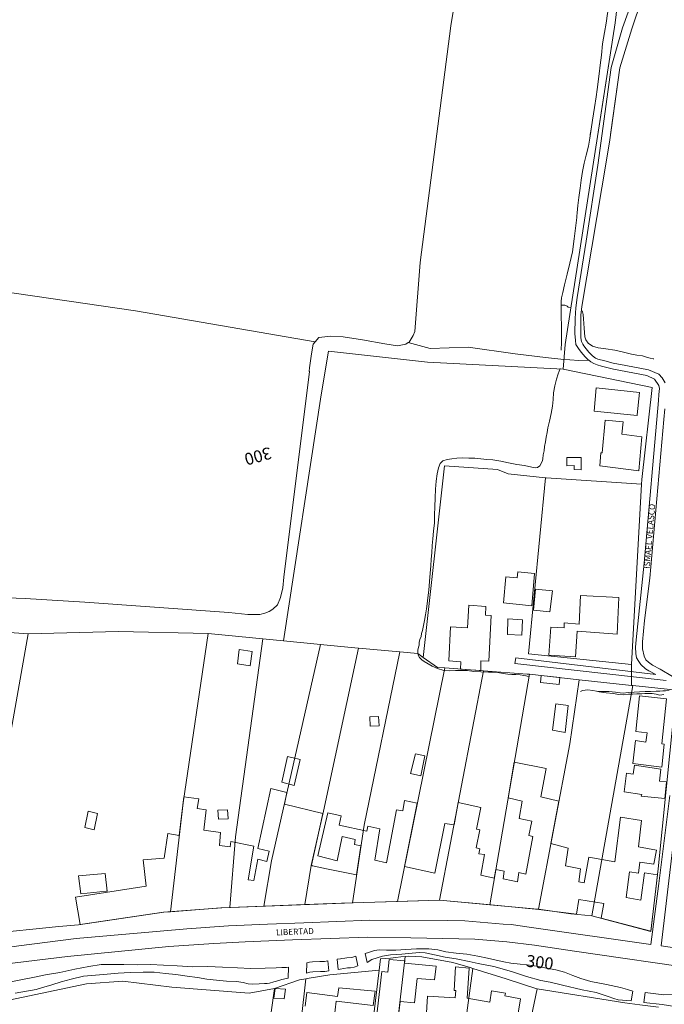
# Model space of a CAD drawing. Units: metres. Extents: x 297689 to 309020, y 6125986 to 6133200.
# Drawn here: x 305655 to 305870, y 6129755 to 6130083 of the extents above; entities that cross this region are included whole.
import ezdxf

# ---------------------------------------------------------------- set-up
doc = ezdxf.new("R2010")
doc.units = ezdxf.units.M
doc.layers.get('0').update_dxf_attribs({"lineweight": 13})
for name, color, linetype, lineweight in [('CALL-PAV', 7, 'Continuous', 13), ('CONSTRUCCION', 7, 'Continuous', 13), ('DRENES', 5, 'Continuous', 13), ('HUELLA', 7, 'Continuous', 13), ('predios', 7, 'Continuous', 13), ('textos', 7, 'Continuous', 13)]:
    doc.layers.add(name, color=color, linetype=linetype, lineweight=lineweight)
doc.styles.get("Standard").update_dxf_attribs({"font": 'arial.ttf'})

msp = doc.modelspace()

# ---------------------------------------------------------------- linework, layer by layer
at = {"color": 7, "linetype": 'Continuous', "lineweight": 15}
for points in [[(305830.81, 6130238.4), (305820.56, 6130149.54), (305822.28, 6130138.1), (305827.26, 6130134.68), (305859.08, 6130131.68), (305853.18, 6130082.16), (305847.37, 6130044.89)], [(305854.11, 6130095.05), (305852.66, 6130095.12), (305852.31, 6130094.12), (305851.76, 6130092.17), (305851.45, 6130090.19), (305851.13, 6130087.7), (305850.57, 6130085.23), (305850.12, 6130082.08), (305849.66, 6130078.93), (305848.98, 6130075.11), (305848.61, 6130071.36), (305848.21, 6130068.07), (305847.83, 6130065.11), (305847.2, 6130059.94), (305846.83, 6130057.49), (305846.22, 6130053.96), (305845.61, 6130049.72), (305845.19, 6130046.71), (305844.88, 6130044.89)], [(305851.61, 6130044.89), (305854.76, 6130067.16), (305858.68, 6130080.14), (305860.25, 6130084.78), (305861.84, 6130088.97), (305863.01, 6130091.79)]]:
    msp.add_lwpolyline(points, dxfattribs=at)
at = {"layer": 'CALL-PAV'}
for points in [[(306115.01, 6130042.63), (306114.03, 6130025.77), (306111.46, 6129985.43), (306109.62, 6129966.65), (306108.34, 6129949.33), (306106.39, 6129919.19), (306102.29, 6129876.04), (306100.48, 6129861.16), (306093.08, 6129782.4), (306090.87, 6129760.48), (306090.14, 6129754.29), (306089.88, 6129752.84), (306089.68, 6129752.1), (306088.84, 6129751.16), (306087.62, 6129750.16), (306086.57, 6129749.63), (306084.72, 6129749.41), (306079.34, 6129749.42), (306046.53, 6129750.93), (306032.5, 6129751.74), (306021.24, 6129752.59), (306012.29, 6129753.49), (305996.65, 6129755.54), (305868.54, 6129774.39)], [(305865.09, 6129774.86), (305825.28, 6129780.5), (305818.51, 6129781.46), (305815.81, 6129781.61), (305803.06, 6129782.66), (305797.33, 6129782.82), (305771.37, 6129782.97), (305749.39, 6129782.06), (305737.26, 6129781.61), (305724.22, 6129781.1), (305710.4, 6129780.08), (305673.47, 6129776.79), (305654.42, 6129774.36), (305627.87, 6129770.71), (305611.23, 6129768.36), (305604.66, 6129767.17), (305597.07, 6129765.31), (305594.59, 6129764.59), (305591.58, 6129763.23), (305589.14, 6129761.91), (305587.22, 6129760.85), (305585.02, 6129759.2), (305583.25, 6129757.39)], [(305631.93, 6129766.1), (305670.61, 6129770.85), (305704.38, 6129774.1), (305719.35, 6129775.2), (305729.86, 6129775.74), (305745.61, 6129776.41), (305770.68, 6129777.26), (305785.05, 6129777.09), (305806.36, 6129776.65), (305817.01, 6129775.75), (305826.31, 6129774.55), (305839.66, 6129772.6), (305882.63, 6129766.32), (305917.72, 6129761.4), (305922.32, 6129760.68), (305923.9, 6129760.39), (305925.33, 6129759.67), (305927.05, 6129758.52), (305928.78, 6129757.23), (305930.21, 6129755.65), (305930.93, 6129753.52)]]:
    msp.add_lwpolyline(points, dxfattribs=at)
at = {"layer": 'CONSTRUCCION'}
for points in [[(305860.5, 6129951.23), (305846.13, 6129952.66), (305846.85, 6129960.5), (305861.29, 6129958.9), (305860.54, 6129951.42), (305860.5, 6129951.23)], [(305861.01, 6129932.73), (305848.07, 6129934.41), (305848.33, 6129938.75), (305848.87, 6129938.73), (305849.78, 6129949.64), (305855.82, 6129949.08), (305855.4, 6129944.98), (305862.06, 6129944.1), (305861.01, 6129932.73)], [(305841.86, 6129933.13), (305839.5, 6129933.18), (305839.5, 6129934.53), (305837.03, 6129934.46), (305837.06, 6129937.24), (305841.87, 6129937.23), (305841.86, 6129933.13)], [(305825.34, 6129887.75), (305815.96, 6129888.75), (305816.7, 6129897.4), (305820.51, 6129897.09), (305820.7, 6129899.08), (305826.25, 6129898.54), (305825.34, 6129887.75)], [(305831.43, 6129885.78), (305825.93, 6129886.35), (305826.65, 6129893.3), (305832.28, 6129892.79), (305831.43, 6129885.78)], [(305839.93, 6129870.79), (305831.02, 6129871.34), (305831.69, 6129880.6), (305836.2, 6129880.37), (305836.2, 6129882.11), (305841.14, 6129881.6), (305841.66, 6129891.2), (305854.36, 6129890.49), (305853.85, 6129878.34), (305840.47, 6129879.26), (305839.93, 6129870.79)], [(305808.35, 6129866.16), (305801.58, 6129866.66), (305801.74, 6129869.06), (305797.76, 6129869.4), (305798.31, 6129880.73), (305803.92, 6129880.43), (305804.36, 6129887.96), (305810.02, 6129887.55), (305809.91, 6129884.64), (305811.87, 6129884.51), (305811, 6129869.35), (305808.4, 6129869.4), (305808.35, 6129866.16)], [(305822.08, 6129877.97), (305822.22, 6129883.08), (305817.41, 6129883.43), (305817.3, 6129878.18), (305822.08, 6129877.97)], [(305731.51, 6129867.8), (305727.23, 6129868.46), (305727.87, 6129873.16), (305732.16, 6129872.58), (305731.51, 6129867.8)], [(305834.53, 6129861.53), (305828.24, 6129862.21), (305828.5, 6129864.5), (305834.73, 6129863.81), (305834.77, 6129863.81), (305834.53, 6129861.53)], [(305836.53, 6129845.56), (305837.52, 6129854.57), (305833.34, 6129855.13), (305832.29, 6129846.24), (305836.53, 6129845.56)], [(305868.74, 6129833.99), (305859, 6129835.23), (305859.95, 6129842.85), (305863.43, 6129842.33), (305863.79, 6129845.4), (305860.04, 6129845.89), (305861.24, 6129857.69), (305870.23, 6129856.73), (305868.71, 6129841.69), (305869.48, 6129841.59), (305868.74, 6129833.99)], [(305771.45, 6129847.65), (305771.33, 6129850.7), (305774.25, 6129850.85), (305774.45, 6129847.74), (305771.45, 6129847.65)], [(305788.4, 6129831.09), (305789.76, 6129837.72), (305786.58, 6129838.44), (305784.93, 6129831.84), (305788.4, 6129831.09)], [(305674.84, 6129781.45), (305673.28, 6129790.65), (305696.82, 6129794.28), (305695.84, 6129803.11), (305702.88, 6129803.61), (305704, 6129811.81), (305707.8, 6129811.2), (305709.43, 6129824.11), (305714.35, 6129823.4), (305713.87, 6129820.13), (305716.81, 6129819.71), (305716.1, 6129812.94), (305721.63, 6129812.22), (305721.25, 6129807.86), (305724.81, 6129807.4), (305725.01, 6129809.15), (305732.75, 6129807.57), (305730.87, 6129796.34), (305732.7, 6129796.21), (305734.06, 6129803.25), (305737.08, 6129802.55), (305737.86, 6129805.99), (305734.04, 6129806.81), (305738.41, 6129826.84), (305743.77, 6129825.55), (305742.89, 6129821.58), (305755.7, 6129818.46), (305751.91, 6129801.26), (305752.27, 6129801.08), (305756.99, 6129800.05), (305766.97, 6129798.04), (305768.43, 6129807.76), (305766.28, 6129808.22), (305766.52, 6129809.83), (305762.15, 6129810.8), (305760.51, 6129802.72), (305754.05, 6129804.34), (305757.37, 6129818.71), (305761.8, 6129817.69), (305761.11, 6129814.59), (305770.4, 6129812.63), (305770.74, 6129814.24), (305774.67, 6129813.39), (305773, 6129802.9), (305776.94, 6129802.09), (305780.31, 6129819.78), (305782.35, 6129819.37), (305782.9, 6129822.8), (305787.2, 6129821.96), (305782.92, 6129800.86), (305793.07, 6129798.58), (305796.39, 6129815.19), (305799.45, 6129814.75), (305800.88, 6129822.19), (305808.33, 6129820.55), (305806.92, 6129813.29), (305808.06, 6129813.01), (305806.88, 6129807.01), (305808.06, 6129806.74), (305807.76, 6129805.11), (305809.56, 6129804.82), (305808.35, 6129797.91), (305812.88, 6129796.99), (305813.38, 6129799.78), (305816.19, 6129799.24), (305815.81, 6129796.73), (305819.04, 6129796.07), (305820.61, 6129795.69), (305821.09, 6129798.86), (305823.38, 6129798.32), (305825.73, 6129810.89), (305824.34, 6129811.17), (305825.43, 6129815.97), (305821.2, 6129816.84), (305822.2, 6129822.67), (305817.49, 6129823.77), (305819.54, 6129835.59), (305830.2, 6129833.47), (305828.4, 6129824.11), (305834.43, 6129822.63), (305831.74, 6129808.46), (305837.51, 6129806.94), (305836.57, 6129801.01), (305841.66, 6129800.07), (305841.01, 6129795.73), (305842.87, 6129795.38), (305844.43, 6129803.93), (305853.06, 6129802.34), (305854.95, 6129817.29), (305861.97, 6129816.17), (305860.92, 6129807.37), (305866.9, 6129806.3), (305866.08, 6129801.68), (305866.08, 6129801.59), (305861.44, 6129802.28), (305860.92, 6129798.59), (305857.9, 6129799.04), (305856.8, 6129790.46), (305861.69, 6129789.61), (305862.89, 6129798.69), (305867.22, 6129798.09)], [(305746.16, 6129827.89), (305742.09, 6129828.9), (305743.95, 6129837.55), (305748.17, 6129836.51), (305746.16, 6129827.89)], [(305869.73, 6129823.46), (305870.26, 6129829.01), (305867.96, 6129829.26), (305868.38, 6129833.3), (305859.64, 6129834.58), (305859.19, 6129831.64), (305856.98, 6129831.96), (305856.13, 6129825.69), (305862.01, 6129824.85), (305861.88, 6129824.3), (305869.73, 6129823.46)], [(305679.52, 6129813.06), (305676.36, 6129813.82), (305677.49, 6129819.26), (305680.6, 6129818.48), (305679.52, 6129813.06)], [(305720.91, 6129816.63), (305724.16, 6129816.69), (305724.21, 6129816.87), (305723.99, 6129819.71), (305720.76, 6129819.61), (305720.91, 6129816.63)], [(305675.1, 6129791.7), (305683.54, 6129792.58), (305683.78, 6129792.6), (305683.2, 6129798.55), (305674.29, 6129797.69), (305675.1, 6129791.7)], [(305867.22, 6129798.09), (305865.02, 6129779.22), (305848.51, 6129783.59), (305849.33, 6129788.51), (305841.07, 6129789.82), (305840.28, 6129784.91), (305827.72, 6129786.53), (305811.85, 6129788.02), (305794.6, 6129789.61), (305765.86, 6129788.75), (305722.04, 6129787.02), (305702.58, 6129785.55), (305674.84, 6129781.45)], [(305779.44, 6129737.85), (305781.45, 6129755.84), (305786.31, 6129755.32), (305787.18, 6129763.5), (305792.94, 6129763.07), (305793.46, 6129767.62), (305782.97, 6129768.57), (305783.02, 6129769.33), (305777.86, 6129769.79), (305777.44, 6129765.6), (305775.35, 6129765.79), (305773.56, 6129750.46)], [(305789.89, 6129746.57), (305790.59, 6129757.61), (305799.87, 6129757.06), (305800.02, 6129759.5), (305799.52, 6129759.52), (305799.92, 6129767.4), (305804.49, 6129766.94), (305803.83, 6129756.96), (305811.4, 6129755.62), (305811.93, 6129759.36), (305816.58, 6129758.56), (305816.36, 6129757.73), (305821.65, 6129756.72), (305820.3, 6129748.63)], [(305742.84, 6129756.74), (305739.39, 6129756.97), (305739.87, 6129760.14), (305743.27, 6129759.93), (305742.84, 6129756.74)], [(305759.15, 6129747.31), (305760.15, 6129755.92), (305772.55, 6129754.51), (305773.2, 6129759.21), (305761.01, 6129760.41), (305760.57, 6129757.52), (305750.43, 6129758.78), (305749.78, 6129754.21)]]:
    msp.add_lwpolyline(points, dxfattribs=at)
at = {"layer": 'DRENES'}
for points in [[(305850.57, 6130085.23), (305850.12, 6130082.08), (305849.66, 6130078.93), (305848.98, 6130075.11), (305848.61, 6130071.36), (305848.21, 6130068.07), (305847.83, 6130065.11), (305847.2, 6130059.94), (305846.83, 6130057.49), (305846.22, 6130053.96), (305845.61, 6130049.72), (305845.19, 6130046.71), (305844.68, 6130043.69), (305844.28, 6130041.01), (305843.48, 6130038.06), (305842.85, 6130035.32), (305842.27, 6130032.62), (305841.79, 6130029.75), (305841.49, 6130026.98), (305841.08, 6130023.87), (305840.72, 6130021.24), (305840.48, 6130018.85), (305840.38, 6130017.72), (305840.37, 6130017.3), (305840.06, 6130014.63), (305839.48, 6130010.12), (305838.93, 6130005.75), (305838, 6130002.05), (305837.21, 6129998.4), (305836.32, 6129994.85), (305835.68, 6129992.28), (305835.26, 6129990.48), (305835.21, 6129989.22), (305835.13, 6129988.43), (305835.15, 6129988.24), (305835.15, 6129988.01)], [(305835.15, 6129988.01), (305835.12, 6129986.8), (305835.13, 6129985.4), (305835.18, 6129983.54), (305835.22, 6129981.78), (305835.25, 6129980.2), (305835.32, 6129978.76), (305835.31, 6129977.55), (305835.25, 6129976.57), (305835.22, 6129975.73), (305835.18, 6129972.97)], [(305842.12, 6129986.08), (305842.31, 6129985.8), (305842.52, 6129984.93), (305842.58, 6129983.49), (305842.75, 6129981.87), (305842.86, 6129980.39), (305842.98, 6129978.91), (305843.09, 6129977.43), (305843.35, 6129976.43), (305844.13, 6129975.33), (305845.65, 6129974.37), (305847.5, 6129973.82), (305850.09, 6129973.41), (305853.1, 6129972.99), (305855.99, 6129972.32), (305858.64, 6129971.69), (305860.34, 6129971.36), (305862.22, 6129971.13), (305863.6, 6129970.72), (305864.84, 6129970.35), (305865.88, 6129970.15), (305866.02, 6129970.11)], [(305834.82, 6129966.85), (305834.13, 6129965.1), (305833.62, 6129963.3), (305833.04, 6129961.11), (305832.66, 6129958.76), (305832.46, 6129956.51), (305832.3, 6129954.31), (305831.84, 6129951.85), (305831.24, 6129949.34), (305830.76, 6129947.07), (305830.46, 6129945.51), (305830.21, 6129944), (305829.91, 6129942.44), (305829.65, 6129940.93), (305829.49, 6129939.43), (305829.17, 6129938.15), (305829.04, 6129936.79), (305828.94, 6129936.27), (305828.75, 6129935.65), (305828, 6129934.48), (305827.31, 6129933.87), (305826.76, 6129933.73), (305825.39, 6129933.95), (305822.93, 6129934.51), (305820.34, 6129934.92), (305817.61, 6129935.45), (305815.01, 6129935.95), (305812.37, 6129936.4), (305810.41, 6129936.53), (305808.39, 6129936.79), (305806.37, 6129936.97), (305804.33, 6129936.99), (305802.23, 6129937.07), (305800.33, 6129936.97), (305798.76, 6129936.75), (305797.2, 6129936.54), (305795.7, 6129936.1), (305794.84, 6129935.2), (305794.29, 6129933.76), (305793.8, 6129931.77), (305793.47, 6129929.37), (305793.3, 6129926.66), (305793.2, 6129923.81), (305793.01, 6129920.77), (305792.94, 6129918.07), (305792.91, 6129915.41), (305792.61, 6129912.64), (305792.34, 6129910.11), (305792.18, 6129907.91), (305792.04, 6129905.43), (305791.88, 6129903.33), (305791.73, 6129901.04), (305791.49, 6129898.64), (305791.28, 6129895.88), (305791.09, 6129892.94), (305790.77, 6129890.45), (305790.55, 6129888.38), (305790.26, 6129886.73), (305789.95, 6129884.75), (305789.63, 6129882.87), (305789.29, 6129881.16), (305788.95, 6129879.56), (305788.66, 6129878.51), (305788.45, 6129877.56), (305788.07, 6129876.51), (305787.92, 6129875.94), (305787.85, 6129875.66), (305787.84, 6129875.24), (305787.79, 6129874.67), (305787.67, 6129874.34), (305787.4, 6129873.11), (305787.37, 6129872.27), (305787.54, 6129871.26), (305787.96, 6129870.55), (305788.68, 6129869.76), (305789.47, 6129869.17), (305790.78, 6129868.39), (305792.19, 6129867.61), (305793.97, 6129866.86), (305796.01, 6129866.23), (305797.98, 6129866.1), (305799.93, 6129866.16), (305801.69, 6129866.2), (305803.95, 6129866.14), (305806, 6129865.83), (305808.44, 6129865.76), (305810.95, 6129865.68), (305813.36, 6129865.6), (305815.86, 6129865.19), (305817.41, 6129864.98), (305818.72, 6129864.9), (305820.07, 6129864.86), (305821.52, 6129864.74), (305822.75, 6129864.55), (305823.4, 6129864.41)], [(305823.4, 6129864.41), (305823.53, 6129864.4), (305823.8, 6129864.33), (305824.54, 6129864.15)], [(305841.66, 6129859.21), (305842.29, 6129859.54), (305844.04, 6129859.76), (305845.73, 6129859.52), (305846.93, 6129859.27)], [(305846.93, 6129859.27), (305848.32, 6129859.21), (305851.02, 6129859.14), (305853.22, 6129858.98), (305854.82, 6129858.73), (305855.8, 6129858.66), (305857.51, 6129858.84), (305859.54, 6129859), (305861.25, 6129859.08), (305863.15, 6129859.18), (305864.92, 6129859.22), (305866.82, 6129859.32), (305868.1, 6129859.3), (305869.02, 6129859.42), (305869.62, 6129859.42), (305869.9, 6129859.46), (305871.14, 6129859.62)], [(305846.93, 6129859.27), (305847.86, 6129859.08), (305850.21, 6129858.7), (305852.5, 6129858.55), (305854.44, 6129858.19), (305855.93, 6129858.11), (305857.64, 6129858.29), (305858.98, 6129858.35), (305860.38, 6129858.36), (305861.58, 6129858.45), (305862.09, 6129858.45), (305863.07, 6129858.47), (305865.49, 6129858.47), (305866.8, 6129858.29), (305868.08, 6129857.97), (305869.39, 6129858.17)], [(305769.87, 6129771.84), (305770.49, 6129768.79), (305772.03, 6129769.79), (305775.65, 6129770.96), (305778.24, 6129771.35), (305782.05, 6129771.64), (305787.83, 6129772.14), (305789.88, 6129772.04), (305792.99, 6129771.38), (305796.5, 6129770.63), (305800.19, 6129770.08), (305804.53, 6129769.19), (305807.52, 6129768.53), (305812.71, 6129767.51), (305818.65, 6129765.86), (305823.64, 6129764.19), (305828.4, 6129762.83), (305831.45, 6129762.23), (305835.61, 6129761.27), (305842.12, 6129759.72), (305846.79, 6129758.79), (305850.86, 6129757.44), (305852.69, 6129756.81), (305854.13, 6129756.41), (305858.45, 6129755.99), (305859.07, 6129759.29), (305857.24, 6129759.84), (305854.9, 6129760.49), (305850.29, 6129761.48), (305845.05, 6129762.43), (305841.77, 6129763.46), (305839.08, 6129764.47), (305836.24, 6129765.59), (305833.37, 6129766.4), (305830.26, 6129766.93), (305826.89, 6129767.57), (305823.85, 6129768.04), (305821.47, 6129768.31), (305818.44, 6129768.65), (305816.05, 6129769.04), (305813.52, 6129769.55), (305810.58, 6129770.29), (305807.34, 6129770.94), (305803.72, 6129771.56), (305800.11, 6129771.92), (305796.69, 6129772.37), (305794.02, 6129773), (305791.05, 6129773.41), (305786.9, 6129773.41), (305783.34, 6129773.14), (305780.04, 6129772.89), (305776.97, 6129772.92), (305774.47, 6129773.05), (305772.89, 6129772.86), (305770.89, 6129772.2), (305769.87, 6129771.84)], [(305750.33, 6129768.71), (305750.27, 6129765.27), (305751.33, 6129765.55), (305752.41, 6129765.68), (305754.9, 6129765.81), (305756.43, 6129765.79), (305757.76, 6129765.99), (305757.44, 6129769.36), (305756.3, 6129769.17), (305754.77, 6129769.19), (305752.28, 6129769.06), (305751.24, 6129768.93), (305750.33, 6129768.71)], [(305760.48, 6129769.88), (305760.86, 6129766.45), (305761.55, 6129766.57), (305762.68, 6129766.78), (305763.94, 6129767.01), (305764.96, 6129767.08), (305766.16, 6129767.24), (305767.37, 6129767.67), (305766.76, 6129770.88), (305765.34, 6129770.44), (305763.75, 6129770.38), (305763.05, 6129770.26), (305761.91, 6129770.17), (305761.6, 6129770.09), (305760.48, 6129769.88)], [(305647.04, 6129761.47), (305660.14, 6129764.04), (305663.3, 6129764.72), (305668.03, 6129765.53), (305673.06, 6129766.55), (305677.71, 6129767.54), (305681.88, 6129768.11), (305685.27, 6129768.18), (305689.42, 6129768.17), (305694.03, 6129768.01), (305698.3, 6129768.14), (305702.66, 6129767.96), (305707.16, 6129767.67), (305712.41, 6129767.43), (305717.33, 6129767.48), (305722.26, 6129767.28), (305727.27, 6129767.02), (305731.62, 6129766.84), (305736.47, 6129766.95), (305740.11, 6129767.04), (305742.08, 6129767.12), (305743.62, 6129767.11), (305744.28, 6129767.27), (305744.13, 6129763.64), (305743.58, 6129763.47), (305742.07, 6129763.1), (305740.32, 6129762.58), (305739.38, 6129762.32), (305737.89, 6129761.97), (305737.13, 6129761.87), (305736.58, 6129761.84), (305736.23, 6129761.82), (305734.45, 6129761.69), (305732.22, 6129761.58), (305730.8, 6129761.73), (305729.11, 6129762.11), (305726.91, 6129762.46), (305723.64, 6129762.65), (305720.3, 6129762.91), (305717.07, 6129763.31), (305713.97, 6129763.84), (305710.55, 6129764.28), (305706.73, 6129764.82), (305703.26, 6129765.2), (305699.52, 6129765.55), (305695.81, 6129765.65), (305691.48, 6129765.45), (305687.47, 6129765.21), (305683.86, 6129764.88), (305679.98, 6129764.64), (305675.92, 6129764.21), (305671.78, 6129763.26), (305668.52, 6129762.37), (305665.34, 6129761.42), (305661.97, 6129760.4), (305660.12, 6129759.85), (305653.2, 6129758.57)], [(305863.17, 6129758.79), (305862.68, 6129755.51), (305868.88, 6129754.78), (305876.57, 6129753.64), (305884.37, 6129753.6), (305892.24, 6129752.77), (305892.67, 6129755.37), (305889.06, 6129755.74), (305886.41, 6129756.24), (305883.03, 6129757), (305879.02, 6129757.59), (305875.29, 6129757.95), (305872.34, 6129758.11), (305869.4, 6129758.02), (305863.17, 6129758.79)]]:
    msp.add_lwpolyline(points, dxfattribs=at)
at = {"layer": 'HUELLA'}
for points in [[(305681.13, 6130115.71), (305732.36, 6130109.65), (305793.4, 6130102.72), (305797.1, 6130101.5), (305799.51, 6130099.92), (305800.06, 6130098.72), (305800.54, 6130096.72), (305800.4, 6130093.31), (305799.36, 6130087.28), (305798.39, 6130081.19), (305788.14, 6130002.23), (305786.42, 6129979.27), (305785.87, 6129977.92), (305784.47, 6129975.73), (305784.18, 6129975.54)], [(305859.79, 6130092.32), (305855.64, 6130080.53), (305851.82, 6130067.24), (305847.42, 6130034.68), (305843.5, 6130009.36), (305840.53, 6129990.53), (305840.07, 6129987.16), (305839.84, 6129983.57), (305839.76, 6129978.59), (305839.91, 6129976.24), (305840.07, 6129974.93), (305840.99, 6129973.58), (305841.88, 6129972.39), (305843.15, 6129970.77), (305844.2, 6129969.84), (305844.4, 6129969.67)], [(305869.78, 6129962.16), (305868.88, 6129963.75), (305867.69, 6129965.02), (305864.24, 6129966.46), (305856.67, 6129967.93), (305852.52, 6129968.69), (305849.75, 6129969.46), (305847.35, 6129970.01), (305846.6, 6129970.39), (305845.59, 6129971.1), (305844.35, 6129972.34), (305843.47, 6129973.41), (305842.7, 6129974.42), (305842.33, 6129974.96), (305841.99, 6129975.91), (305841.73, 6129977.16), (305841.68, 6129978.65), (305841.72, 6129984.68), (305842.07, 6129987.6), (305850.35, 6130037.08), (305851.37, 6130043.18), (305854.76, 6130067.16), (305858.68, 6130080.14), (305860.25, 6130084.78)], [(305541.27, 6130007.42), (305585.63, 6130001.75), (305693.31, 6129986.09), (305753.17, 6129975.81)], [(305784.18, 6129975.54), (305783.35, 6129974.99), (305780.58, 6129974.45), (305776.34, 6129975.17), (305768.97, 6129976.51), (305762.49, 6129977.45), (305758.42, 6129977.67), (305754.39, 6129977.23), (305753.17, 6129975.81)], [(305753.17, 6129975.81), (305752.47, 6129974.99), (305751.93, 6129971.81), (305751.31, 6129967.12), (305751.2, 6129966), (305751.27, 6129965.94), (305742.71, 6129897.32), (305742.33, 6129893.76), (305741.59, 6129890.5), (305740.66, 6129888.14), (305739.08, 6129886.59), (305737.83, 6129885.84), (305736.37, 6129885.27), (305734.7, 6129884.88), (305730.71, 6129884.9), (305724.44, 6129885.54), (305676.43, 6129888.95), (305656.48, 6129890.22), (305626.77, 6129891.34)], [(305784.18, 6129975.54), (305791.45, 6129973.58), (305804.11, 6129973.96), (305819.8, 6129971.75), (305829.98, 6129970.59), (305835.04, 6129970.05), (305841.06, 6129969.55), (305844.4, 6129969.67)], [(305844.4, 6129969.67), (305845.05, 6129969.14), (305846.07, 6129968.52), (305847.14, 6129968.1), (305848.56, 6129967.67), (305852.65, 6129966.67), (305863.67, 6129964.56), (305866.24, 6129963.33), (305867.72, 6129961.27), (305867.98, 6129960.24), (305867.72, 6129958.18), (305867.6, 6129956.28), (305862.84, 6129901.94), (305860.19, 6129876.37), (305859.9, 6129873.95), (305860.1, 6129871.85), (305860.29, 6129870.4), (305861.02, 6129869.19), (305861.67, 6129868.24), (305863.31, 6129866.73), (305864.36, 6129866.07), (305866.76, 6129864.81), (305820.04, 6129870.44), (305819.72, 6129868.57), (305870.21, 6129862.88)], [(305872.22, 6129864.15), (305868.16, 6129866.6), (305865.59, 6129868.01), (305864.28, 6129868.93), (305863.42, 6129869.78), (305862.83, 6129870.97), (305862.23, 6129873.47), (305862.31, 6129875.73), (305862.98, 6129882.88), (305864.68, 6129897.03), (305869.37, 6129949.9), (305869.68, 6129953.42)], [(305871.35, 6129824.48), (305867.77, 6129795.14), (305865.09, 6129774.86)], [(305868.54, 6129774.39), (305873.93, 6129820.5)]]:
    msp.add_lwpolyline(points, dxfattribs=at)
at = {"layer": 'predios'}
for points in [[(305830.81, 6130238.4), (305820.56, 6130149.54), (305822.28, 6130138.1), (305827.26, 6130134.68), (305859.08, 6130131.68), (305853.18, 6130082.16), (305836.46, 6129974.85), (305835.78, 6129966.69)], [(305835.15, 6129988.01), (305835.82, 6129988), (305835.91, 6129988.01), (305836.19, 6129988.03), (305836.33, 6129987.99), (305836.71, 6129987.93), (305837.15, 6129987.63), (305837.45, 6129987.38), (305838.52, 6129987.14)], [(305742.58, 6129876.1), (305755.11, 6129958.15), (305757.57, 6129972.65), (305790.57, 6129968.98), (305835.78, 6129966.69)], [(305835.78, 6129966.69), (305865.55, 6129960.58), (305862.07, 6129929.89), (305861.98, 6129928.34)], [(305829.93, 6129930.46), (305817.48, 6129931.81), (305813.98, 6129933.21), (305796.25, 6129934.44), (305789.18, 6129870.55)], [(305858.6, 6129868.22), (305824.32, 6129871.71), (305829.93, 6129930.46)], [(305861.98, 6129928.34), (305830.17, 6129930.43), (305829.93, 6129930.46)], [(305861.98, 6129928.34), (305858.6, 6129868.22)], [(305657.55, 6129878.44), (305571.46, 6129884.58), (305569.46, 6129821.44), (305581.69, 6129769.98)], [(305643.68, 6129778.42), (305647.06, 6129819.79), (305657.55, 6129878.44)], [(305657.55, 6129878.44), (305687.62, 6129879.23), (305717.55, 6129878.5)], [(305717.55, 6129878.5), (305709.16, 6129822.07), (305704.93, 6129785.73)], [(305717.55, 6129878.5), (305718.58, 6129878.47), (305735.73, 6129876.77)], [(305735.73, 6129876.77), (305726.58, 6129810.73), (305724.67, 6129787.13)], [(305735.73, 6129876.77), (305742.58, 6129876.1)], [(305754.91, 6129874.88), (305738.63, 6129802.69), (305736.09, 6129787.59)], [(305742.58, 6129876.1), (305754.91, 6129874.88)], [(305754.91, 6129874.88), (305765.17, 6129873.86), (305767.63, 6129873.64)], [(305767.63, 6129873.64), (305755.97, 6129819.31), (305751.82, 6129801.2), (305749.75, 6129788.14)], [(305781.37, 6129872.38), (305769.47, 6129814.61), (305765.56, 6129788.74)], [(305767.63, 6129873.64), (305781.37, 6129872.38)], [(305781.37, 6129872.38), (305787.37, 6129871.83), (305789.18, 6129870.55)], [(305789.18, 6129870.55), (305793.89, 6129867.23), (305796.39, 6129867.04)], [(305858.6, 6129868.22), (305858.58, 6129861.19)], [(305796.39, 6129867.04), (305780.56, 6129789.19)], [(305809.31, 6129866.09), (305794.61, 6129789.61)], [(305796.39, 6129867.04), (305809.31, 6129866.09)], [(305809.31, 6129866.09), (305823.83, 6129865.01), (305824.6, 6129864.93)], [(305824.6, 6129864.93), (305811.36, 6129788.06)], [(305824.6, 6129864.93), (305841.19, 6129863.1)], [(305827.59, 6129786.55), (305838.06, 6129841.79), (305841.19, 6129863.1)], [(305841.19, 6129863.1), (305858.58, 6129861.19)], [(305859.01, 6129861.17), (305845.38, 6129784.42)], [(305859.01, 6129861.17), (305872.61, 6129859.72), (305872.68, 6129851.88), (305867.48, 6129800.06), (305865.02, 6129779.21), (305845.38, 6129784.42)], [(305858.58, 6129861.19), (305859.01, 6129861.17)], [(305780.56, 6129789.19), (305765.56, 6129788.74)], [(305794.61, 6129789.61), (305780.56, 6129789.19)], [(305811.36, 6129788.06), (305794.61, 6129789.61)], [(305704.93, 6129785.73), (305702.69, 6129785.56), (305674.29, 6129781.37), (305667.77, 6129780.83), (305643.68, 6129778.42)], [(305724.67, 6129787.13), (305721.68, 6129787.01), (305704.93, 6129785.73)], [(305736.09, 6129787.59), (305724.67, 6129787.13)], [(305749.75, 6129788.14), (305736.09, 6129787.59)], [(305765.56, 6129788.74), (305761.99, 6129788.63), (305749.75, 6129788.14)], [(305827.59, 6129786.55), (305827.23, 6129786.6), (305811.36, 6129788.06)], [(305845.38, 6129784.42), (305838.34, 6129785.09), (305827.59, 6129786.55)], [(305783.21, 6129770.81), (305781.31, 6129754.47), (305777.54, 6129720.88), (305773.23, 6129685.11)], [(305774.89, 6129769.99), (305774.51, 6129766.23)], [(305783.21, 6129770.81), (305781.75, 6129770.7), (305780.05, 6129770.45), (305778.22, 6129770.31), (305774.89, 6129769.99)], [(305805.73, 6129766.84), (305804.84, 6129767.12), (305799.08, 6129768.86), (305788.77, 6129770.66), (305784.27, 6129770.89), (305783.21, 6129770.81)], [(305774.51, 6129766.23), (305758.02, 6129764.68), (305751.21, 6129763.59), (305750.08, 6129763.4)], [(305764.37, 6129686.64), (305770.96, 6129736.78), (305774.51, 6129766.23)], [(305794.55, 6129684.02), (305805.73, 6129766.84)], [(305827.18, 6129760.01), (305827.05, 6129760.03), (305816.86, 6129763.33), (305805.73, 6129766.84)], [(305739.58, 6129760.11), (305731.17, 6129758.64), (305705.43, 6129760.61), (305689.05, 6129762.64), (305676.99, 6129761.76), (305651.05, 6129756.24), (305585.63, 6129741.58), (305574.09, 6129713.69), (305570.04, 6129699.03), (305566.5, 6129682.38), (305566.43, 6129682.08)], [(305750.08, 6129763.4), (305747.97, 6129763.05), (305739.58, 6129760.11)], [(305750.08, 6129763.4), (305747.04, 6129736.57), (305743.97, 6129713.05), (305740.56, 6129683.86)], [(305739.58, 6129760.11), (305734.48, 6129723.8), (305729.75, 6129681.96), (305739.85, 6129683.76), (305740.56, 6129683.86)], [(305827.18, 6129760.01), (305823.59, 6129743.04), (305813.45, 6129678.99)], [(305867.65, 6129753.97), (305861.42, 6129754.67), (305856.43, 6129755.33), (305827.18, 6129760.01)]]:
    msp.add_lwpolyline(points, dxfattribs=at)
at = {"layer": 'predios', "color": 7, "linetype": 'Continuous', "lineweight": 15}
msp.add_lwpolyline([(305835.15, 6129988.01), (305835.82, 6129988), (305835.91, 6129988.01), (305836.19, 6129988.03), (305836.33, 6129987.99), (305836.71, 6129987.93), (305837.15, 6129987.63), (305837.45, 6129987.38), (305838.52, 6129987.14)], dxfattribs=at)

# ---------------------------------------------------------------- texts
at = {"layer": 'textos'}
for s, height, rotation, p in [('300', 4, 195.66, (305737.95, 6129940.8, 304)), ('ISMAEL VELASCO', 2, 85.08, (305864.68, 6129900.04)), ('LIBERTAD', 2, 2.39, (305740.17, 6129777.83)), ('300', 4, 353.13, (305823.32, 6129767.46, 304))]:
    msp.add_text(s, height=height, rotation=rotation, dxfattribs=at).set_placement(p)

doc.saveas('drawing.dxf')
